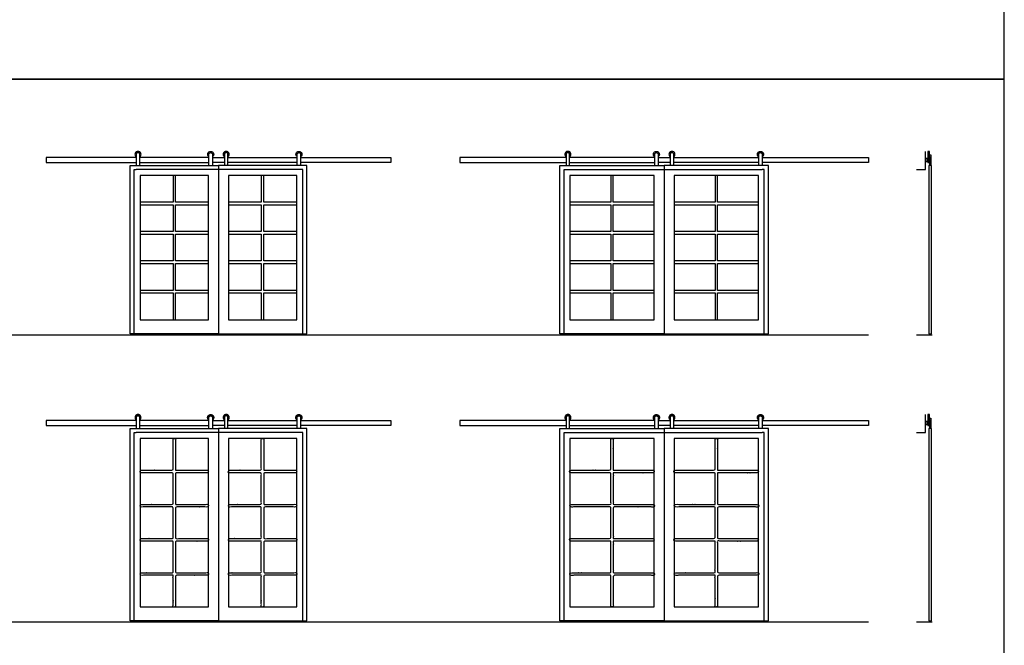
# Model space of a CAD drawing. Units: metres. Extents: x 0 to 22.4, y -3 to 26.6.
# Drawn here: x 10 to 22.4, y 10.5 to 18.5 of the extents above; entities that cross this region are included whole.
import ezdxf

# ---------------------------------------------------------------- set-up
doc = ezdxf.new("R2010")
doc.units = ezdxf.units.M
for name, color, linetype, true_color in [('2D$AG-BUILDINGS', 7, 'Continuous', 0x66ccff), ('2D$AG-DETAILS-DIAGRAM', 7, 'Continuous', 0xccff66), ('2D$AG-DIAGRAM', 7, 'Continuous', 0xfecc66), ('2D$X-VPRT', 7, 'Continuous', 0xfb02ff)]:
    doc.layers.add(name, color=color, linetype=linetype, true_color=true_color)

msp = doc.modelspace()

# ---------------------------------------------------------------- linework, layer by layer
at = {"layer": '2D$AG-BUILDINGS'}
for points in [[(11.434, 16.716), (10.291, 16.716), (10.291, 16.652), (11.434, 16.652)], [(12.354, 16.716), (11.478, 16.716)], [(12.399, 16.716), (12.551, 16.716)], [(12.596, 16.716), (13.472, 16.716)], [(13.516, 16.716), (14.659, 16.716), (14.659, 16.652), (13.516, 16.652)], [(16.88, 16.716), (15.534, 16.716), (15.534, 16.652), (16.88, 16.652)], [(18.001, 16.716), (16.924, 16.716)], [(18.045, 16.716), (18.198, 16.716)], [(18.242, 16.716), (19.319, 16.716)], [(19.363, 16.716), (20.709, 16.716), (20.709, 16.652), (19.363, 16.652)], [(21.486, 16.614), (21.486, 16.727), (21.481, 16.727), (21.481, 16.748), (21.486, 16.748), (21.499, 16.748), (21.499, 16.614)], [(11.478, 16.652), (12.354, 16.652)], [(12.551, 16.652), (12.399, 16.652)], [(13.472, 16.652), (12.596, 16.652)], [(16.924, 16.652), (18.001, 16.652)], [(18.198, 16.652), (18.045, 16.652)], [(19.319, 16.652), (18.242, 16.652)], [(11.434, 13.381), (10.291, 13.381), (10.291, 13.318), (11.434, 13.318)], [(12.354, 13.381), (11.478, 13.381)], [(12.399, 13.381), (12.551, 13.381)], [(12.596, 13.381), (13.472, 13.381)], [(13.516, 13.381), (14.659, 13.381), (14.659, 13.318), (13.516, 13.318)], [(16.88, 13.381), (15.534, 13.381), (15.534, 13.318), (16.88, 13.318)], [(18.001, 13.381), (16.924, 13.381)], [(18.045, 13.381), (18.198, 13.381)], [(18.242, 13.381), (19.319, 13.381)], [(19.363, 13.381), (20.709, 13.381), (20.709, 13.318), (19.363, 13.318)], [(21.486, 13.279), (21.486, 13.393), (21.481, 13.393), (21.481, 13.413), (21.486, 13.413), (21.499, 13.413), (21.499, 13.279)], [(11.478, 13.318), (12.354, 13.318)], [(12.551, 13.318), (12.399, 13.318)], [(13.472, 13.318), (12.596, 13.318)], [(16.924, 13.318), (18.001, 13.318)], [(18.198, 13.318), (18.045, 13.318)], [(19.319, 13.318), (18.242, 13.318)]]:
    msp.add_lwpolyline(points, dxfattribs=at)
for points in [[(21.483, 16.652), (21.483, 16.716), (21.46, 16.716), (21.46, 16.652)], [(21.462, 16.716), (21.481, 16.716), (21.481, 16.792), (21.462, 16.792)], [(11.434, 16.614), (12.475, 16.614), (12.475, 14.481), (11.357, 14.481), (11.357, 16.614)], [(13.516, 16.614), (12.475, 16.614), (12.475, 14.481), (13.593, 14.481), (13.593, 16.614)], [(16.88, 16.614), (18.122, 16.614), (18.122, 14.481), (16.801, 14.481), (16.801, 16.614)], [(19.363, 16.614), (18.122, 16.614), (18.122, 14.481), (19.442, 14.481), (19.442, 16.614)], [(21.436, 16.659), (21.436, 16.709), (21.433, 16.709), (21.433, 16.659)], [(21.46, 16.665), (21.46, 16.703), (21.436, 16.703), (21.436, 16.665)], [(21.507, 16.614), (21.472, 16.614), (21.472, 14.481), (21.507, 14.481)], [(11.9, 15.03), (11.484, 15.03), (11.484, 14.999), (11.9, 14.999), (11.9, 14.658), (11.932, 14.658), (11.932, 14.999), (12.348, 14.999), (12.348, 15.03), (11.932, 15.03), (11.932, 15.371), (12.348, 15.371), (12.348, 15.403), (11.932, 15.403), (11.932, 15.743), (12.348, 15.743), (12.348, 15.775), (11.932, 15.775), (11.932, 16.115), (12.348, 16.115), (12.348, 16.147), (11.932, 16.147), (11.932, 16.487), (11.9, 16.487), (11.9, 16.147), (11.484, 16.147), (11.484, 16.115), (11.9, 16.115), (11.9, 15.775), (11.484, 15.775), (11.484, 15.743), (11.9, 15.743), (11.9, 15.403), (11.484, 15.403), (11.484, 15.371), (11.9, 15.371)], [(11.484, 14.658), (12.348, 14.658), (12.348, 16.487), (11.484, 16.487)], [(13.018, 15.03), (12.602, 15.03), (12.602, 14.999), (13.018, 14.999), (13.018, 14.658), (13.05, 14.658), (13.05, 14.999), (13.466, 14.999), (13.466, 15.03), (13.05, 15.03), (13.05, 15.371), (13.466, 15.371), (13.466, 15.403), (13.05, 15.403), (13.05, 15.743), (13.466, 15.743), (13.466, 15.775), (13.05, 15.775), (13.05, 16.115), (13.466, 16.115), (13.466, 16.147), (13.05, 16.147), (13.05, 16.487), (13.018, 16.487), (13.018, 16.147), (12.602, 16.147), (12.602, 16.115), (13.018, 16.115), (13.018, 15.775), (12.602, 15.775), (12.602, 15.743), (13.018, 15.743), (13.018, 15.403), (12.602, 15.403), (12.602, 15.371), (13.018, 15.371)], [(12.602, 14.658), (13.466, 14.658), (13.466, 16.487), (12.602, 16.487)], [(16.928, 14.658), (17.995, 14.658), (17.995, 16.487), (16.928, 16.487)], [(17.445, 15.03), (16.928, 15.03), (16.928, 14.999), (17.445, 14.999), (17.445, 14.658), (17.477, 14.658), (17.477, 14.999), (17.995, 14.999), (17.995, 15.03), (17.477, 15.03), (17.477, 15.371), (17.995, 15.371), (17.995, 15.403), (17.477, 15.403), (17.477, 15.743), (17.995, 15.743), (17.995, 15.775), (17.477, 15.775), (17.477, 16.115), (17.995, 16.115), (17.995, 16.147), (17.477, 16.147), (17.477, 16.487), (17.445, 16.487), (17.445, 16.147), (16.928, 16.147), (16.928, 16.115), (17.445, 16.115), (17.445, 15.775), (16.928, 15.775), (16.928, 15.743), (17.445, 15.743), (17.445, 15.403), (16.928, 15.403), (16.928, 15.371), (17.445, 15.371)], [(18.249, 14.658), (19.315, 14.658), (19.315, 16.487), (18.249, 16.487)], [(18.766, 15.03), (18.249, 15.03), (18.249, 14.999), (18.766, 14.999), (18.766, 14.658), (18.798, 14.658), (18.798, 14.999), (19.315, 14.999), (19.315, 15.03), (18.798, 15.03), (18.798, 15.371), (19.315, 15.371), (19.315, 15.403), (18.798, 15.403), (18.798, 15.743), (19.315, 15.743), (19.315, 15.775), (18.798, 15.775), (18.798, 16.115), (19.315, 16.115), (19.315, 16.147), (18.798, 16.147), (18.798, 16.487), (18.766, 16.487), (18.766, 16.147), (18.249, 16.147), (18.249, 16.115), (18.766, 16.115), (18.766, 15.775), (18.249, 15.775), (18.249, 15.743), (18.766, 15.743), (18.766, 15.403), (18.249, 15.403), (18.249, 15.371), (18.766, 15.371)], [(21.436, 13.324), (21.436, 13.375), (21.433, 13.375), (21.433, 13.324)], [(21.46, 13.33), (21.46, 13.368), (21.436, 13.368), (21.436, 13.33)], [(21.483, 13.318), (21.483, 13.381), (21.46, 13.381), (21.46, 13.318)], [(21.462, 13.381), (21.481, 13.381), (21.481, 13.457), (21.462, 13.457)], [(11.434, 13.279), (12.475, 13.279), (12.475, 10.841), (11.357, 10.841), (11.357, 13.279)], [(13.516, 13.279), (12.475, 13.279), (12.475, 10.841), (13.593, 10.841), (13.593, 13.279)], [(16.88, 13.279), (18.122, 13.279), (18.122, 10.841), (16.801, 10.841), (16.801, 13.279)], [(19.363, 13.279), (18.122, 13.279), (18.122, 10.841), (19.442, 10.841), (19.442, 13.279)], [(21.507, 13.279), (21.472, 13.279), (21.472, 10.841), (21.507, 10.841)], [(11.484, 11.019), (12.348, 11.019), (12.348, 13.152), (11.484, 13.152)], [(12.602, 11.019), (13.466, 11.019), (13.466, 13.152), (12.602, 13.152)], [(16.928, 11.019), (17.995, 11.019), (17.995, 13.152), (16.928, 13.152)], [(18.249, 11.019), (19.315, 11.019), (19.315, 13.152), (18.249, 13.152)]]:
    msp.add_lwpolyline(points, close=True, dxfattribs=at)
for centre in [(11.456, 16.754), (12.573, 16.754), (18.22, 16.754)]:
    msp.add_arc(centre, 0.0381, 305.6853, 234.3147, dxfattribs=at)
at = {"layer": '2D$AG-BUILDINGS', "extrusion": (0, 0, -1)}
for centre in [(-12.377, 16.754), (-13.494, 16.754), (-18.023, 16.754)]:
    msp.add_arc(centre, 0.0381, 305.6853, 234.3147, dxfattribs=at)
at = {"layer": '2D$AG-BUILDINGS'}
for points, weights, knots in [([(11.478, 16.614), (11.478, 16.684), (11.478, 16.754), (11.478, 16.776), (11.456, 16.776), (11.434, 16.776), (11.434, 16.754), (11.434, 16.684), (11.434, 16.614)], [1, 1, 1, 0.707106781187, 1, 0.707106781187, 1, 1, 1], [18.56719, 18.56719, 18.56719, 32.53719, 32.53719, 36.028285, 36.028285, 39.519379, 39.519379, 53.489379, 53.489379, 53.489379]), ([(12.354, 16.614), (12.354, 16.684), (12.354, 16.754), (12.354, 16.776), (12.377, 16.776), (12.399, 16.776), (12.399, 16.754), (12.399, 16.684), (12.399, 16.614)], [1, 1, 1, 0.707106781187, 1, 0.707106781187, 1, 1, 1], [18.56719, 18.56719, 18.56719, 32.53719, 32.53719, 36.028285, 36.028285, 39.519379, 39.519379, 53.489379, 53.489379, 53.489379]), ([(12.596, 16.614), (12.596, 16.684), (12.596, 16.754), (12.596, 16.776), (12.573, 16.776), (12.551, 16.776), (12.551, 16.754), (12.551, 16.684), (12.551, 16.614)], [1, 1, 1, 0.707106781187, 1, 0.707106781187, 1, 1, 1], [18.56719, 18.56719, 18.56719, 32.53719, 32.53719, 36.028285, 36.028285, 39.519379, 39.519379, 53.489379, 53.489379, 53.489379]), ([(13.472, 16.614), (13.472, 16.684), (13.472, 16.754), (13.472, 16.776), (13.494, 16.776), (13.516, 16.776), (13.516, 16.754), (13.516, 16.684), (13.516, 16.614)], [1, 1, 1, 0.707106781187, 1, 0.707106781187, 1, 1, 1], [18.56719, 18.56719, 18.56719, 32.53719, 32.53719, 36.028285, 36.028285, 39.519379, 39.519379, 53.489379, 53.489379, 53.489379]), ([(16.924, 16.723), (16.947, 16.739), (16.938, 16.766), (16.93, 16.792), (16.902, 16.792), (16.874, 16.792), (16.866, 16.766), (16.857, 16.739), (16.88, 16.723)], [1, 0.808209210979, 1, 0.808209210979, 1, 0.808209210979, 1, 0.808209210979, 1], [20.327171, 20.327171, 20.327171, 25.125421, 25.125421, 29.92367, 29.92367, 34.721919, 34.721919, 39.520169, 39.520169, 39.520169]), ([(16.924, 16.614), (16.924, 16.684), (16.924, 16.754), (16.924, 16.776), (16.902, 16.776), (16.88, 16.776), (16.88, 16.754), (16.88, 16.684), (16.88, 16.614)], [1, 1, 1, 0.707106781187, 1, 0.707106781187, 1, 1, 1], [18.56719, 18.56719, 18.56719, 32.53719, 32.53719, 36.028285, 36.028285, 39.519379, 39.519379, 53.489379, 53.489379, 53.489379]), ([(18.001, 16.614), (18.001, 16.684), (18.001, 16.754), (18.001, 16.776), (18.023, 16.776), (18.045, 16.776), (18.045, 16.754), (18.045, 16.684), (18.045, 16.614)], [1, 1, 1, 0.707106781187, 1, 0.707106781187, 1, 1, 1], [18.56719, 18.56719, 18.56719, 32.53719, 32.53719, 36.028285, 36.028285, 39.519379, 39.519379, 53.489379, 53.489379, 53.489379]), ([(18.242, 16.614), (18.242, 16.684), (18.242, 16.754), (18.242, 16.776), (18.22, 16.776), (18.198, 16.776), (18.198, 16.754), (18.198, 16.684), (18.198, 16.614)], [1, 1, 1, 0.707106781187, 1, 0.707106781187, 1, 1, 1], [18.56719, 18.56719, 18.56719, 32.53719, 32.53719, 36.028285, 36.028285, 39.519379, 39.519379, 53.489379, 53.489379, 53.489379]), ([(19.319, 16.723), (19.296, 16.739), (19.305, 16.766), (19.313, 16.792), (19.341, 16.792), (19.369, 16.792), (19.377, 16.766), (19.386, 16.739), (19.363, 16.723)], [1, 0.808209210979, 1, 0.808209210979, 1, 0.808209210979, 1, 0.808209210979, 1], [20.327171, 20.327171, 20.327171, 25.125421, 25.125421, 29.92367, 29.92367, 34.721919, 34.721919, 39.520169, 39.520169, 39.520169]), ([(19.319, 16.614), (19.319, 16.684), (19.319, 16.754), (19.319, 16.776), (19.341, 16.776), (19.363, 16.776), (19.363, 16.754), (19.363, 16.684), (19.363, 16.614)], [1, 1, 1, 0.707106781187, 1, 0.707106781187, 1, 1, 1], [18.56719, 18.56719, 18.56719, 32.53719, 32.53719, 36.028285, 36.028285, 39.519379, 39.519379, 53.489379, 53.489379, 53.489379]), ([(11.478, 13.388), (11.501, 13.404), (11.492, 13.431), (11.484, 13.457), (11.456, 13.457), (11.428, 13.457), (11.42, 13.431), (11.411, 13.404), (11.434, 13.388)], [1, 0.808209210979, 1, 0.808209210979, 1, 0.808209210979, 1, 0.808209210979, 1], [20.327171, 20.327171, 20.327171, 25.125421, 25.125421, 29.92367, 29.92367, 34.721919, 34.721919, 39.520169, 39.520169, 39.520169]), ([(11.478, 13.279), (11.478, 13.349), (11.478, 13.419), (11.478, 13.441), (11.456, 13.441), (11.434, 13.441), (11.434, 13.419), (11.434, 13.349), (11.434, 13.279)], [1, 1, 1, 0.707106781187, 1, 0.707106781187, 1, 1, 1], [18.56719, 18.56719, 18.56719, 32.53719, 32.53719, 36.028285, 36.028285, 39.519379, 39.519379, 53.489379, 53.489379, 53.489379]), ([(12.354, 13.388), (12.332, 13.404), (12.34, 13.431), (12.349, 13.457), (12.377, 13.457), (12.404, 13.457), (12.413, 13.431), (12.421, 13.404), (12.399, 13.388)], [1, 0.808209210979, 1, 0.808209210979, 1, 0.808209210979, 1, 0.808209210979, 1], [20.327171, 20.327171, 20.327171, 25.125421, 25.125421, 29.92367, 29.92367, 34.721919, 34.721919, 39.520169, 39.520169, 39.520169]), ([(12.354, 13.279), (12.354, 13.349), (12.354, 13.419), (12.354, 13.441), (12.377, 13.441), (12.399, 13.441), (12.399, 13.419), (12.399, 13.349), (12.399, 13.279)], [1, 1, 1, 0.707106781187, 1, 0.707106781187, 1, 1, 1], [18.56719, 18.56719, 18.56719, 32.53719, 32.53719, 36.028285, 36.028285, 39.519379, 39.519379, 53.489379, 53.489379, 53.489379]), ([(12.596, 13.388), (12.618, 13.404), (12.61, 13.431), (12.601, 13.457), (12.573, 13.457), (12.546, 13.457), (12.537, 13.431), (12.529, 13.404), (12.551, 13.388)], [1, 0.808209210979, 1, 0.808209210979, 1, 0.808209210979, 1, 0.808209210979, 1], [20.327171, 20.327171, 20.327171, 25.125421, 25.125421, 29.92367, 29.92367, 34.721919, 34.721919, 39.520169, 39.520169, 39.520169]), ([(12.596, 13.279), (12.596, 13.349), (12.596, 13.419), (12.596, 13.441), (12.573, 13.441), (12.551, 13.441), (12.551, 13.419), (12.551, 13.349), (12.551, 13.279)], [1, 1, 1, 0.707106781187, 1, 0.707106781187, 1, 1, 1], [18.56719, 18.56719, 18.56719, 32.53719, 32.53719, 36.028285, 36.028285, 39.519379, 39.519379, 53.489379, 53.489379, 53.489379]), ([(13.472, 13.388), (13.449, 13.404), (13.458, 13.431), (13.466, 13.457), (13.494, 13.457), (13.522, 13.457), (13.53, 13.431), (13.539, 13.404), (13.516, 13.388)], [1, 0.808209210979, 1, 0.808209210979, 1, 0.808209210979, 1, 0.808209210979, 1], [20.327171, 20.327171, 20.327171, 25.125421, 25.125421, 29.92367, 29.92367, 34.721919, 34.721919, 39.520169, 39.520169, 39.520169]), ([(13.472, 13.279), (13.472, 13.349), (13.472, 13.419), (13.472, 13.441), (13.494, 13.441), (13.516, 13.441), (13.516, 13.419), (13.516, 13.349), (13.516, 13.279)], [1, 1, 1, 0.707106781187, 1, 0.707106781187, 1, 1, 1], [18.56719, 18.56719, 18.56719, 32.53719, 32.53719, 36.028285, 36.028285, 39.519379, 39.519379, 53.489379, 53.489379, 53.489379]), ([(16.924, 13.388), (16.947, 13.404), (16.938, 13.431), (16.93, 13.457), (16.902, 13.457), (16.874, 13.457), (16.866, 13.431), (16.857, 13.404), (16.88, 13.388)], [1, 0.808209210979, 1, 0.808209210979, 1, 0.808209210979, 1, 0.808209210979, 1], [20.327171, 20.327171, 20.327171, 25.125421, 25.125421, 29.92367, 29.92367, 34.721919, 34.721919, 39.520169, 39.520169, 39.520169]), ([(16.924, 13.279), (16.924, 13.349), (16.924, 13.419), (16.924, 13.441), (16.902, 13.441), (16.88, 13.441), (16.88, 13.419), (16.88, 13.349), (16.88, 13.279)], [1, 1, 1, 0.707106781187, 1, 0.707106781187, 1, 1, 1], [18.56719, 18.56719, 18.56719, 32.53719, 32.53719, 36.028285, 36.028285, 39.519379, 39.519379, 53.489379, 53.489379, 53.489379]), ([(18.001, 13.388), (17.978, 13.404), (17.987, 13.431), (17.995, 13.457), (18.023, 13.457), (18.051, 13.457), (18.059, 13.431), (18.068, 13.404), (18.045, 13.388)], [1, 0.808209210979, 1, 0.808209210979, 1, 0.808209210979, 1, 0.808209210979, 1], [20.327171, 20.327171, 20.327171, 25.125421, 25.125421, 29.92367, 29.92367, 34.721919, 34.721919, 39.520169, 39.520169, 39.520169]), ([(18.001, 13.279), (18.001, 13.349), (18.001, 13.419), (18.001, 13.441), (18.023, 13.441), (18.045, 13.441), (18.045, 13.419), (18.045, 13.349), (18.045, 13.279)], [1, 1, 1, 0.707106781187, 1, 0.707106781187, 1, 1, 1], [18.56719, 18.56719, 18.56719, 32.53719, 32.53719, 36.028285, 36.028285, 39.519379, 39.519379, 53.489379, 53.489379, 53.489379]), ([(18.242, 13.388), (18.265, 13.404), (18.256, 13.431), (18.248, 13.457), (18.22, 13.457), (18.192, 13.457), (18.184, 13.431), (18.175, 13.404), (18.198, 13.388)], [1, 0.808209210979, 1, 0.808209210979, 1, 0.808209210979, 1, 0.808209210979, 1], [20.327171, 20.327171, 20.327171, 25.125421, 25.125421, 29.92367, 29.92367, 34.721919, 34.721919, 39.520169, 39.520169, 39.520169]), ([(18.242, 13.279), (18.242, 13.349), (18.242, 13.419), (18.242, 13.441), (18.22, 13.441), (18.198, 13.441), (18.198, 13.419), (18.198, 13.349), (18.198, 13.279)], [1, 1, 1, 0.707106781187, 1, 0.707106781187, 1, 1, 1], [18.56719, 18.56719, 18.56719, 32.53719, 32.53719, 36.028285, 36.028285, 39.519379, 39.519379, 53.489379, 53.489379, 53.489379]), ([(19.319, 13.388), (19.296, 13.404), (19.305, 13.431), (19.313, 13.457), (19.341, 13.457), (19.369, 13.457), (19.377, 13.431), (19.386, 13.404), (19.363, 13.388)], [1, 0.808209210979, 1, 0.808209210979, 1, 0.808209210979, 1, 0.808209210979, 1], [20.327171, 20.327171, 20.327171, 25.125421, 25.125421, 29.92367, 29.92367, 34.721919, 34.721919, 39.520169, 39.520169, 39.520169]), ([(19.319, 13.279), (19.319, 13.349), (19.319, 13.419), (19.319, 13.441), (19.341, 13.441), (19.363, 13.441), (19.363, 13.419), (19.363, 13.349), (19.363, 13.279)], [1, 1, 1, 0.707106781187, 1, 0.707106781187, 1, 1, 1], [18.56719, 18.56719, 18.56719, 32.53719, 32.53719, 36.028285, 36.028285, 39.519379, 39.519379, 53.489379, 53.489379, 53.489379])]:
    msp.add_rational_spline(points, weights, degree=2, knots=knots, dxfattribs=at)
for points, knots in [([(11.932, 12.751), (11.932, 12.952), (11.932, 13.152), (11.916, 13.152), (11.9, 13.152), (11.9, 12.952), (11.9, 12.751), (11.692, 12.751), (11.484, 12.751), (11.484, 12.735), (11.484, 12.719), (11.692, 12.719), (11.9, 12.719), (11.9, 12.519), (11.9, 12.318), (11.692, 12.318), (11.484, 12.318), (11.484, 12.302), (11.484, 12.286), (11.692, 12.286), (11.9, 12.286), (11.9, 12.086), (11.9, 11.885), (11.692, 11.885), (11.484, 11.885), (11.484, 11.869), (11.484, 11.853), (11.692, 11.853), (11.9, 11.853), (11.9, 11.653), (11.9, 11.452), (11.692, 11.452), (11.484, 11.452), (11.484, 11.436), (11.484, 11.42), (11.692, 11.42), (11.9, 11.42), (11.9, 11.219), (11.9, 11.019), (11.916, 11.019), (11.932, 11.019), (11.932, 11.219), (11.932, 11.42), (12.14, 11.42), (12.348, 11.42), (12.348, 11.436), (12.348, 11.452), (12.14, 11.452), (11.932, 11.452), (11.932, 11.653), (11.932, 11.853), (12.14, 11.853), (12.348, 11.853), (12.348, 11.869), (12.348, 11.885), (12.14, 11.885), (11.932, 11.885), (11.932, 12.086), (11.932, 12.286), (12.14, 12.286), (12.348, 12.286), (12.348, 12.302), (12.348, 12.318), (12.14, 12.318), (11.932, 12.318), (11.932, 12.519), (11.932, 12.719), (12.14, 12.719), (12.348, 12.719), (12.348, 12.735), (12.348, 12.751), (12.14, 12.751), (11.932, 12.751)], [205.419139, 205.419139, 205.419139, 252.273354, 252.273354, 255.448354, 255.448354, 302.302568, 302.302568, 334.108597, 334.108597, 337.283597, 337.283597, 369.089627, 369.089627, 415.943841, 415.943841, 447.74987, 447.74987, 450.92487, 450.92487, 482.7309, 482.7309, 529.585114, 529.585114, 561.391143, 561.391143, 564.566143, 564.566143, 596.372172, 596.372172, 643.226387, 643.226387, 675.032416, 675.032416, 678.207416, 678.207416, 710.013445, 710.013445, 756.86766, 756.86766, 760.04266, 760.04266, 806.896874, 806.896874, 838.702903, 838.702903, 841.877903, 841.877903, 873.683932, 873.683932, 920.538147, 920.538147, 952.344176, 952.344176, 955.519176, 955.519176, 987.325205, 987.325205, 1034.17942, 1034.17942, 1065.985449, 1065.985449, 1069.160449, 1069.160449, 1100.966478, 1100.966478, 1147.820693, 1147.820693, 1179.626722, 1179.626722, 1182.801722, 1182.801722, 1214.607751, 1214.607751, 1214.607751]), ([(13.05, 12.751), (13.05, 12.952), (13.05, 13.152), (13.034, 13.152), (13.018, 13.152), (13.018, 12.952), (13.018, 12.751), (12.81, 12.751), (12.602, 12.751), (12.602, 12.735), (12.602, 12.719), (12.81, 12.719), (13.018, 12.719), (13.018, 12.519), (13.018, 12.318), (12.81, 12.318), (12.602, 12.318), (12.602, 12.302), (12.602, 12.286), (12.81, 12.286), (13.018, 12.286), (13.018, 12.086), (13.018, 11.885), (12.81, 11.885), (12.602, 11.885), (12.602, 11.869), (12.602, 11.853), (12.81, 11.853), (13.018, 11.853), (13.018, 11.653), (13.018, 11.452), (12.81, 11.452), (12.602, 11.452), (12.602, 11.436), (12.602, 11.42), (12.81, 11.42), (13.018, 11.42), (13.018, 11.219), (13.018, 11.019), (13.034, 11.019), (13.05, 11.019), (13.05, 11.219), (13.05, 11.42), (13.258, 11.42), (13.466, 11.42), (13.466, 11.436), (13.466, 11.452), (13.258, 11.452), (13.05, 11.452), (13.05, 11.653), (13.05, 11.853), (13.258, 11.853), (13.466, 11.853), (13.466, 11.869), (13.466, 11.885), (13.258, 11.885), (13.05, 11.885), (13.05, 12.086), (13.05, 12.286), (13.258, 12.286), (13.466, 12.286), (13.466, 12.302), (13.466, 12.318), (13.258, 12.318), (13.05, 12.318), (13.05, 12.519), (13.05, 12.719), (13.258, 12.719), (13.466, 12.719), (13.466, 12.735), (13.466, 12.751), (13.258, 12.751), (13.05, 12.751)], [205.419139, 205.419139, 205.419139, 252.273354, 252.273354, 255.448354, 255.448354, 302.302568, 302.302568, 334.108597, 334.108597, 337.283597, 337.283597, 369.089627, 369.089627, 415.943841, 415.943841, 447.74987, 447.74987, 450.92487, 450.92487, 482.7309, 482.7309, 529.585114, 529.585114, 561.391143, 561.391143, 564.566143, 564.566143, 596.372172, 596.372172, 643.226387, 643.226387, 675.032416, 675.032416, 678.207416, 678.207416, 710.013445, 710.013445, 756.86766, 756.86766, 760.04266, 760.04266, 806.896874, 806.896874, 838.702903, 838.702903, 841.877903, 841.877903, 873.683932, 873.683932, 920.538147, 920.538147, 952.344176, 952.344176, 955.519176, 955.519176, 987.325205, 987.325205, 1034.17942, 1034.17942, 1065.985449, 1065.985449, 1069.160449, 1069.160449, 1100.966478, 1100.966478, 1147.820693, 1147.820693, 1179.626722, 1179.626722, 1182.801722, 1182.801722, 1214.607751, 1214.607751, 1214.607751]), ([(17.477, 12.751), (17.477, 12.952), (17.477, 13.152), (17.461, 13.152), (17.445, 13.152), (17.445, 12.952), (17.445, 12.751), (17.186, 12.751), (16.928, 12.751), (16.928, 12.735), (16.928, 12.719), (17.186, 12.719), (17.445, 12.719), (17.445, 12.519), (17.445, 12.318), (17.186, 12.318), (16.928, 12.318), (16.928, 12.302), (16.928, 12.286), (17.186, 12.286), (17.445, 12.286), (17.445, 12.086), (17.445, 11.885), (17.186, 11.885), (16.928, 11.885), (16.928, 11.869), (16.928, 11.853), (17.186, 11.853), (17.445, 11.853), (17.445, 11.653), (17.445, 11.452), (17.186, 11.452), (16.928, 11.452), (16.928, 11.436), (16.928, 11.42), (17.186, 11.42), (17.445, 11.42), (17.445, 11.219), (17.445, 11.019), (17.461, 11.019), (17.477, 11.019), (17.477, 11.219), (17.477, 11.42), (17.736, 11.42), (17.995, 11.42), (17.995, 11.436), (17.995, 11.452), (17.736, 11.452), (17.477, 11.452), (17.477, 11.653), (17.477, 11.853), (17.736, 11.853), (17.995, 11.853), (17.995, 11.869), (17.995, 11.885), (17.736, 11.885), (17.477, 11.885), (17.477, 12.086), (17.477, 12.286), (17.736, 12.286), (17.995, 12.286), (17.995, 12.302), (17.995, 12.318), (17.736, 12.318), (17.477, 12.318), (17.477, 12.519), (17.477, 12.719), (17.736, 12.719), (17.995, 12.719), (17.995, 12.735), (17.995, 12.751), (17.736, 12.751), (17.477, 12.751)], [205.419139, 205.419139, 205.419139, 252.273354, 252.273354, 255.448354, 255.448354, 302.302568, 302.302568, 334.33983, 334.33983, 337.51483, 337.51483, 369.552092, 369.552092, 416.406306, 416.406306, 448.443568, 448.443568, 451.618568, 451.618568, 483.655829, 483.655829, 530.510044, 530.510044, 562.547306, 562.547306, 565.722306, 565.722306, 597.759567, 597.759567, 644.613782, 644.613782, 676.651043, 676.651043, 679.826043, 679.826043, 711.863305, 711.863305, 758.717519, 758.717519, 761.892519, 761.892519, 808.746734, 808.746734, 840.783996, 840.783996, 843.958996, 843.958996, 875.996257, 875.996257, 922.850472, 922.850472, 954.887733, 954.887733, 958.062733, 958.062733, 990.099995, 990.099995, 1036.954209, 1036.954209, 1068.991471, 1068.991471, 1072.166471, 1072.166471, 1104.203733, 1104.203733, 1151.057947, 1151.057947, 1183.095209, 1183.095209, 1186.270209, 1186.270209, 1218.307471, 1218.307471, 1218.307471]), ([(18.798, 12.751), (18.798, 12.952), (18.798, 13.152), (18.782, 13.152), (18.766, 13.152), (18.766, 12.952), (18.766, 12.751), (18.507, 12.751), (18.249, 12.751), (18.249, 12.735), (18.249, 12.719), (18.507, 12.719), (18.766, 12.719), (18.766, 12.519), (18.766, 12.318), (18.507, 12.318), (18.249, 12.318), (18.249, 12.302), (18.249, 12.286), (18.507, 12.286), (18.766, 12.286), (18.766, 12.086), (18.766, 11.885), (18.507, 11.885), (18.249, 11.885), (18.249, 11.869), (18.249, 11.853), (18.507, 11.853), (18.766, 11.853), (18.766, 11.653), (18.766, 11.452), (18.507, 11.452), (18.249, 11.452), (18.249, 11.436), (18.249, 11.42), (18.507, 11.42), (18.766, 11.42), (18.766, 11.219), (18.766, 11.019), (18.782, 11.019), (18.798, 11.019), (18.798, 11.219), (18.798, 11.42), (19.057, 11.42), (19.315, 11.42), (19.315, 11.436), (19.315, 11.452), (19.057, 11.452), (18.798, 11.452), (18.798, 11.653), (18.798, 11.853), (19.057, 11.853), (19.315, 11.853), (19.315, 11.869), (19.315, 11.885), (19.057, 11.885), (18.798, 11.885), (18.798, 12.086), (18.798, 12.286), (19.057, 12.286), (19.315, 12.286), (19.315, 12.302), (19.315, 12.318), (19.057, 12.318), (18.798, 12.318), (18.798, 12.519), (18.798, 12.719), (19.057, 12.719), (19.315, 12.719), (19.315, 12.735), (19.315, 12.751), (19.057, 12.751), (18.798, 12.751)], [205.419139, 205.419139, 205.419139, 252.273354, 252.273354, 255.448354, 255.448354, 302.302568, 302.302568, 334.33983, 334.33983, 337.51483, 337.51483, 369.552092, 369.552092, 416.406306, 416.406306, 448.443568, 448.443568, 451.618568, 451.618568, 483.655829, 483.655829, 530.510044, 530.510044, 562.547306, 562.547306, 565.722306, 565.722306, 597.759567, 597.759567, 644.613782, 644.613782, 676.651043, 676.651043, 679.826043, 679.826043, 711.863305, 711.863305, 758.717519, 758.717519, 761.892519, 761.892519, 808.746734, 808.746734, 840.783996, 840.783996, 843.958996, 843.958996, 875.996257, 875.996257, 922.850472, 922.850472, 954.887733, 954.887733, 958.062733, 958.062733, 990.099995, 990.099995, 1036.954209, 1036.954209, 1068.991471, 1068.991471, 1072.166471, 1072.166471, 1104.203733, 1104.203733, 1151.057947, 1151.057947, 1183.095209, 1183.095209, 1186.270209, 1186.270209, 1218.307471, 1218.307471, 1218.307471])]:
    msp.add_open_spline(points, degree=2, knots=knots, dxfattribs=at)
at = {"layer": '2D$AG-DETAILS-DIAGRAM'}
for points in [[(11.408, 14.468), (11.408, 16.563), (11.434, 16.563)], [(13.542, 14.468), (13.542, 16.563), (11.434, 16.563)], [(16.855, 14.468), (16.855, 16.563), (19.363, 16.563)], [(19.388, 14.468), (19.388, 16.563), (19.363, 16.563)], [(11.408, 10.828), (11.408, 13.229), (11.434, 13.229)], [(13.542, 10.828), (13.542, 13.229), (11.434, 13.229)], [(16.855, 10.828), (16.855, 13.229), (19.363, 13.229)], [(19.388, 10.828), (19.388, 13.229), (19.363, 13.229)]]:
    msp.add_lwpolyline(points, dxfattribs=at)
at = {"layer": '2D$AG-DIAGRAM'}
for points in [[(21.319, 16.563), (21.433, 16.563), (21.433, 16.792)], [(1.023, 14.468), (20.709, 14.468)], [(21.319, 14.468), (21.516, 14.468)], [(21.319, 13.229), (21.433, 13.229), (21.433, 13.457)], [(1.023, 10.828), (20.709, 10.828)], [(21.319, 10.828), (21.516, 10.828)]]:
    msp.add_lwpolyline(points, dxfattribs=at)
at = {"layer": '2D$X-VPRT'}
for points in [[(0, 17.706), (22.43, 17.706), (22.43, 26.56), (0, 26.56)], [(0, 8.853), (22.43, 8.853), (22.43, 17.706), (0, 17.706)]]:
    msp.add_lwpolyline(points, close=True, dxfattribs=at)

doc.saveas('drawing.dxf')
